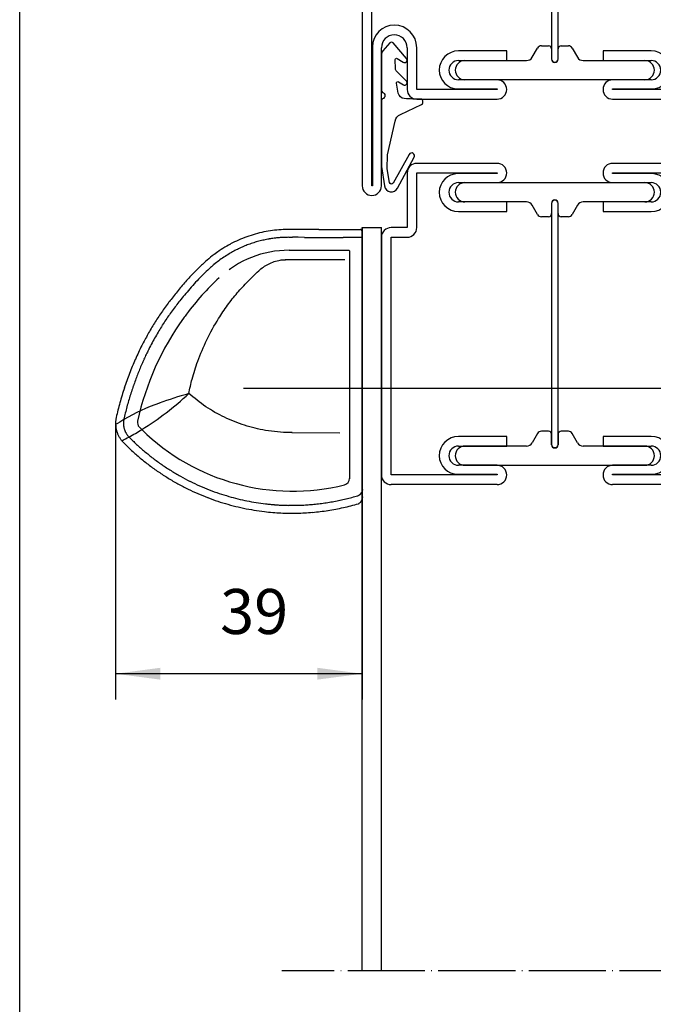
# Model space of a CAD drawing. Units: inches. Extents: x 2140 to 3353, y 945 to 1765.
# Drawn here: x 2185 to 2283, y 1169 to 1322 of the extents above; entities that cross this region are included whole.
import ezdxf

# ---------------------------------------------------------------- set-up
doc = ezdxf.new("R2010")
doc.units = ezdxf.units.IN
for name, pattern in [('DASHED', [15, 7, -8]), ('DOT_CENTER', [14, 12, -1, 0, -1]), ('LONG_DASHED', [15, 10, -5])]:
    doc.linetypes.add(name, pattern=pattern)
doc.layers.add('1', color=7, linetype='Continuous')
doc.layers.add('DOOR', color=7, linetype='Continuous')
doc.styles.add('CONVERTER_11', font='txt.shx', dxfattribs={"width": 0.72})
doc.dimstyles.new('ME10_DIM_51', dxfattribs={"dimtxt": 7, "dimasz": 7, "dimexe": 4, "dimexo": 0, "dimgap": 4, "dimtad": 1, "dimdsep": 46, "dimtxsty": 'CONVERTER_11', "dimsah": 1, "dimcen": 0.09, "dimclrd": 3, "dimclre": 3, "dimclrt": 4, "dimadec": 0, "dimazin": 0, "dimtfac": 1, "dimtdec": 4, "dimtmove": 0, "dimatfit": 3, "dimfxl": 0, "dimtolj": 1, "dimtzin": 0, "dimarcsym": 0})

# ---------------------------------------------------------------- blocks, each defined once
blk = doc.blocks.new('630114x__5', base_point=(2298.06, 1314.67))
at = {"color": 4, "linetype": 'Continuous'}
for p, q in [((2259.06, 1299.67), (2246.56, 1299.67)), ((2289.56, 1299.67), (2277.06, 1299.67)), ((2245.06, 1298.17), (2245.06, 1289.67)), ((2246.56, 1298.17), (2259.06, 1298.17)), ((2246.56, 1289.67), (2246.56, 1298.17)), ((2259.06, 1298.07), (2252.96, 1298.07)), ((2259.06, 1298.17), (2259.06, 1298.07)), ((2277.06, 1298.17), (2289.56, 1298.17)), ((2277.06, 1298.07), (2277.06, 1298.17)), ((2283.16, 1298.07), (2277.06, 1298.07)), ((2289.56, 1298.17), (2289.56, 1289.67)), ((2291.06, 1289.67), (2291.06, 1298.17)), ((2253.06, 1296.67), (2259.06, 1296.67)), ((2254.06, 1296.67), (2282.06, 1296.67)), ((2277.06, 1296.67), (2283.06, 1296.67)), ((2277.06, 1296.67), (2283.06, 1296.67)), ((2260.56, 1293.67), (2253.06, 1293.67)), ((2263.66, 1293.67), (2254.06, 1293.67)), ((2260.56, 1292.17), (2260.56, 1293.67)), ((2267.56, 1293.47), (2267.56, 1291.87)), ((2267.56, 1293.42), (2267.56, 1255.92)), ((2268.56, 1291.87), (2268.56, 1293.47)), ((2268.56, 1255.92), (2268.56, 1293.42)), ((2282.06, 1293.67), (2272.47, 1293.67)), ((2275.56, 1293.67), (2275.56, 1292.17)), ((2283.06, 1293.67), (2275.56, 1293.67)), ((2253.06, 1292.17), (2260.56, 1292.17)), ((2265.36, 1291.72), (2264.52, 1293.17)), ((2271.6, 1293.17), (2270.76, 1291.72)), ((2275.56, 1292.17), (2283.06, 1292.17)), ((2267.06, 1291.37), (2265.97, 1291.37)), ((2270.16, 1291.37), (2269.06, 1291.37)), ((2245.06, 1289.67), (2242.56, 1289.67)), ((2293.56, 1289.67), (2291.06, 1289.67)), ((2241.06, 1288.17), (2241.06, 1251.17)), ((2242.56, 1288.17), (2245.06, 1288.17)), ((2242.56, 1251.17), (2242.56, 1288.17)), ((2291.06, 1288.17), (2293.56, 1288.17)), ((2293.56, 1288.17), (2293.56, 1251.17)), ((2295.06, 1251.17), (2295.06, 1288.17)), ((2260.56, 1257.17), (2253.06, 1257.17)), ((2260.56, 1255.67), (2260.56, 1257.17)), ((2265.36, 1257.62), (2264.52, 1256.17)), ((2267.06, 1257.97), (2265.97, 1257.97)), ((2267.56, 1255.87), (2267.56, 1257.47)), ((2268.56, 1257.47), (2268.56, 1255.87)), ((2270.16, 1257.97), (2269.06, 1257.97)), ((2271.6, 1256.17), (2270.76, 1257.62)), ((2275.56, 1257.17), (2275.56, 1255.67)), ((2283.06, 1257.17), (2275.56, 1257.17)), ((2253.06, 1255.67), (2260.56, 1255.67)), ((2263.66, 1255.67), (2254.06, 1255.67)), ((2282.06, 1255.67), (2272.47, 1255.67)), ((2275.56, 1255.67), (2283.06, 1255.67)), ((2259.06, 1252.67), (2253.06, 1252.67)), ((2254.06, 1252.67), (2282.06, 1252.67)), ((2283.06, 1252.67), (2277.06, 1252.67)), ((2259.06, 1251.17), (2242.56, 1251.17)), ((2252.96, 1251.27), (2259.06, 1251.27)), ((2259.06, 1251.27), (2259.06, 1251.17)), ((2277.06, 1251.27), (2283.16, 1251.27)), ((2277.06, 1251.17), (2277.06, 1251.27)), ((2293.56, 1251.17), (2277.06, 1251.17))]:
    blk.add_line(p, q, dxfattribs=at)
for centre, radius, start, end in [((2246.56, 1298.17), 1.5, 90, 180), ((2259.06, 1298.17), 1.5, 0, 90), ((2277.06, 1298.17), 1.5, 90, 180), ((2289.56, 1298.17), 1.5, 0, 90), ((2252.96, 1295.17), 2.9, 90, 180), ((2259.06, 1298.17), 1.5, -90, 0), ((2277.06, 1298.17), 1.5, 180, -90), ((2283.16, 1295.17), 2.9, 0, 90), ((2253.06, 1295.17), 1.5, 90, 180), ((2254.06, 1295.17), 1.5, 90, 180), ((2282.06, 1295.17), 1.5, 0, 90), ((2283.06, 1295.17), 1.5, 0, 90), ((2253.06, 1295.17), 3, 180, -90), ((2253.06, 1295.17), 1.5, 180, -90), ((2254.06, 1295.17), 1.5, 180, -90), ((2282.06, 1295.17), 1.5, -90, 0), ((2283.06, 1295.17), 3, -90, 0), ((2283.06, 1295.17), 1.5, -90, 0), ((2263.66, 1292.67), 1, 30, 90), ((2268.06, 1293.47), 0.5, 90, 180), ((2268.06, 1293.42), 0.5, 90, 180), ((2268.06, 1293.47), 0.5, 0, 90), ((2268.06, 1293.42), 0.5, 0, 90), ((2272.47, 1292.67), 1, 90, 150), ((2267.06, 1291.87), 0.5, -90, 0), ((2269.06, 1291.87), 0.5, 180, -90), ((2265.97, 1292.07), 0.7, -150, -90), ((2270.16, 1292.07), 0.7, -90, -30), ((2242.56, 1288.17), 1.5, 90, 180), ((2245.06, 1289.67), 1.5, -90, 0), ((2291.06, 1289.67), 1.5, 180, -90), ((2293.56, 1288.17), 1.5, 0, 90), ((2253.06, 1254.17), 3, 90, 180), ((2265.97, 1257.27), 0.7, 90, 150), ((2267.06, 1257.47), 0.5, 0, 90), ((2269.06, 1257.47), 0.5, 90, 180), ((2270.16, 1257.27), 0.7, 30, 90), ((2283.06, 1254.17), 3, 0, 90), ((2253.06, 1254.17), 1.5, 90, 180), ((2254.06, 1254.17), 1.5, 90, 180), ((2263.66, 1256.67), 1, -90, -30), ((2268.06, 1255.92), 0.5, 180, -90), ((2268.06, 1255.87), 0.5, 180, -90), ((2268.06, 1255.92), 0.5, -90, 0), ((2268.06, 1255.87), 0.5, -90, 0), ((2272.47, 1256.67), 1, -150, -90), ((2282.06, 1254.17), 1.5, 0, 90), ((2283.06, 1254.17), 1.5, 0, 90), ((2252.96, 1254.17), 2.9, 180, -90), ((2253.06, 1254.17), 1.5, 180, -90), ((2254.06, 1254.17), 1.5, 180, -90), ((2282.06, 1254.17), 1.5, -90, 0), ((2283.06, 1254.17), 1.5, -90, 0), ((2283.16, 1254.17), 2.9, -90, 0), ((2259.06, 1251.17), 1.5, 0, 90), ((2277.06, 1251.17), 1.5, 90, 180), ((2242.56, 1251.17), 1.5, 180, -90), ((2259.06, 1251.17), 1.5, -90, 0), ((2277.06, 1251.17), 1.5, 180, -90), ((2293.56, 1251.17), 1.5, -90, 0)]:
    blk.add_arc(centre, radius, start, end, dxfattribs=at)
at = {"layer": '1', "color": 4, "linetype": 'Continuous'}
for p, q in [((2298.06, 1314.67), (2295.06, 1314.67)), ((2295.06, 1314.67), (2295.06, 1173.98)), ((2298.06, 1314.67), (2298.06, 1173.98)), ((2238.06, 1289.67), (2241.06, 1289.67)), ((2238.06, 1173.98), (2238.06, 1289.67)), ((2241.06, 1173.98), (2241.06, 1289.67)), ((2259.06, 1249.67), (2242.56, 1249.67)), ((2293.56, 1249.67), (2277.06, 1249.67))]:
    blk.add_line(p, q, dxfattribs=at)
at = {"layer": '1', "color": 7, "linetype": 'DOT_CENTER'}
blk.add_line((2304.21, 1173.98), (2225.56, 1173.98), dxfattribs=at)
blk = doc.blocks.new('630013x__6', base_point=(2238.06, 1294.67))
at = {"color": 4, "linetype": 'Continuous'}
for p, q in [((2239.56, 1417.17), (2259.06, 1417.17)), ((2277.06, 1417.17), (2296.56, 1417.17)), ((2277.06, 1417.17), (2296.56, 1417.17)), ((2238.06, 1415.67), (2238.06, 1368.67)), ((2239.56, 1415.67), (2259.06, 1415.67)), ((2239.56, 1368.67), (2239.56, 1415.67)), ((2259.06, 1415.57), (2252.96, 1415.57)), ((2259.06, 1415.67), (2259.06, 1415.57)), ((2277.06, 1415.57), (2277.06, 1415.67)), ((2277.06, 1415.67), (2296.56, 1415.67)), ((2283.16, 1415.57), (2277.06, 1415.57)), ((2296.56, 1415.67), (2296.56, 1368.67)), ((2298.06, 1368.67), (2298.06, 1415.67)), ((2253.06, 1414.17), (2259.06, 1414.17)), ((2282.06, 1414.17), (2254.06, 1414.17)), ((2277.06, 1414.17), (2283.06, 1414.17)), ((2260.56, 1411.17), (2253.06, 1411.17)), ((2254.06, 1411.17), (2263.66, 1411.17)), ((2260.56, 1409.67), (2260.56, 1411.17)), ((2264.52, 1410.67), (2265.36, 1409.22)), ((2267.56, 1409.37), (2267.56, 1410.97)), ((2268.56, 1410.97), (2268.56, 1409.37)), ((2270.76, 1409.22), (2271.6, 1410.67)), ((2272.47, 1411.17), (2282.06, 1411.17)), ((2283.06, 1411.17), (2275.56, 1411.17)), ((2275.56, 1411.17), (2275.56, 1409.67)), ((2253.06, 1409.67), (2260.56, 1409.67)), ((2265.97, 1408.87), (2267.06, 1408.87)), ((2267.56, 1409.37), (2267.56, 1373.42)), ((2268.56, 1373.42), (2268.56, 1409.37)), ((2269.06, 1408.87), (2270.16, 1408.87)), ((2275.56, 1409.67), (2283.06, 1409.67)), ((2260.56, 1374.67), (2253.06, 1374.67)), ((2260.56, 1373.17), (2260.56, 1374.67)), ((2265.36, 1375.12), (2264.52, 1373.67)), ((2267.06, 1375.47), (2265.97, 1375.47)), ((2267.56, 1373.37), (2267.56, 1374.97)), ((2268.56, 1374.97), (2268.56, 1373.37)), ((2270.16, 1375.47), (2269.06, 1375.47)), ((2271.6, 1373.67), (2270.76, 1375.12)), ((2283.06, 1374.67), (2275.56, 1374.67)), ((2275.56, 1374.67), (2275.56, 1373.17)), ((2253.06, 1373.17), (2260.56, 1373.17)), ((2263.66, 1373.17), (2254.06, 1373.17)), ((2282.06, 1373.17), (2272.47, 1373.17)), ((2275.56, 1373.17), (2283.06, 1373.17)), ((2259.06, 1370.17), (2253.06, 1370.17)), ((2254.06, 1370.17), (2282.06, 1370.17)), ((2283.06, 1370.17), (2277.06, 1370.17)), ((2259.06, 1368.67), (2239.56, 1368.67)), ((2252.96, 1368.77), (2259.06, 1368.77)), ((2259.06, 1368.77), (2259.06, 1368.67)), ((2277.06, 1368.67), (2277.06, 1368.77)), ((2277.06, 1368.77), (2283.16, 1368.77)), ((2296.56, 1368.67), (2277.06, 1368.67)), ((2259.06, 1367.17), (2239.56, 1367.17)), ((2259.06, 1367.17), (2239.56, 1367.17)), ((2296.56, 1367.17), (2277.06, 1367.17)), ((2296.56, 1367.17), (2277.06, 1367.17)), ((2238.06, 1365.67), (2238.06, 1296.17)), ((2239.56, 1365.67), (2259.06, 1365.67)), ((2239.56, 1296.17), (2239.56, 1365.67)), ((2259.06, 1365.57), (2252.96, 1365.57)), ((2259.06, 1365.67), (2259.06, 1365.57)), ((2277.06, 1365.57), (2277.06, 1365.67)), ((2277.06, 1365.67), (2296.56, 1365.67)), ((2283.16, 1365.57), (2277.06, 1365.57)), ((2296.56, 1365.67), (2296.56, 1321.17)), ((2298.06, 1321.17), (2298.06, 1365.67)), ((2253.06, 1364.17), (2259.06, 1364.17)), ((2282.06, 1364.17), (2254.06, 1364.17)), ((2277.06, 1364.17), (2283.06, 1364.17)), ((2260.56, 1361.17), (2253.06, 1361.17)), ((2254.06, 1361.17), (2263.66, 1361.17)), ((2260.56, 1359.67), (2260.56, 1361.17)), ((2267.56, 1359.37), (2267.56, 1360.97)), ((2267.56, 1360.92), (2267.56, 1315.92)), ((2268.56, 1360.97), (2268.56, 1359.37)), ((2268.56, 1315.92), (2268.56, 1360.92)), ((2272.47, 1361.17), (2282.06, 1361.17)), ((2283.06, 1361.17), (2275.56, 1361.17)), ((2275.56, 1361.17), (2275.56, 1359.67)), ((2253.06, 1359.67), (2260.56, 1359.67)), ((2264.52, 1360.67), (2265.36, 1359.22)), ((2270.76, 1359.22), (2271.6, 1360.67)), ((2275.56, 1359.67), (2283.06, 1359.67)), ((2265.97, 1358.87), (2267.06, 1358.87)), ((2269.06, 1358.87), (2270.16, 1358.87)), ((2296.56, 1321.17), (2291.06, 1321.17)), ((2289.56, 1319.67), (2289.56, 1311.17)), ((2291.06, 1311.17), (2291.06, 1319.67)), ((2291.06, 1319.67), (2296.56, 1319.67)), ((2265.97, 1317.97), (2267.06, 1317.97)), ((2269.06, 1317.97), (2270.16, 1317.97)), ((2239.66, 1317.77), (2239.66, 1296.17)), ((2241.06, 1296.17), (2241.06, 1317.67)), ((2245.06, 1317.67), (2245.06, 1311.17)), ((2246.56, 1311.17), (2246.56, 1317.67)), ((2260.56, 1317.17), (2253.06, 1317.17)), ((2260.56, 1315.67), (2260.56, 1317.17)), ((2264.52, 1316.17), (2265.36, 1317.62)), ((2267.56, 1317.47), (2267.56, 1315.87)), ((2268.56, 1315.87), (2268.56, 1317.47)), ((2270.76, 1317.62), (2271.6, 1316.17)), ((2283.06, 1317.17), (2275.56, 1317.17)), ((2275.56, 1317.17), (2275.56, 1315.67)), ((2253.06, 1315.67), (2260.56, 1315.67)), ((2254.06, 1315.67), (2263.66, 1315.67)), ((2272.47, 1315.67), (2282.06, 1315.67)), ((2275.56, 1315.67), (2283.06, 1315.67)), ((2259.06, 1312.67), (2253.06, 1312.67)), ((2282.06, 1312.67), (2254.06, 1312.67)), ((2283.06, 1312.67), (2277.06, 1312.67)), ((2259.06, 1311.17), (2246.56, 1311.17)), ((2252.96, 1311.27), (2259.06, 1311.27)), ((2259.06, 1311.27), (2259.06, 1311.17)), ((2277.06, 1311.17), (2277.06, 1311.27)), ((2277.06, 1311.27), (2283.16, 1311.27)), ((2289.56, 1311.17), (2277.06, 1311.17)), ((2246.56, 1309.67), (2259.06, 1309.67)), ((2277.06, 1309.67), (2289.56, 1309.67)), ((2239.66, 1296.17), (2239.56, 1296.17))]:
    blk.add_line(p, q, dxfattribs=at)
at = {"color": 7, "linetype": 'Continuous'}
blk.add_line((2275.56, 1359.66), (2275.56, 1361.16), dxfattribs=at)
for points in [[(2241.05, 1316.5), (2241.05, 1311, 0.307542), (2241.24, 1310.72, -0.679275), (2241.24, 1309.7, 0.307501), (2241.05, 1309.42), (2241.05, 1299.16), (2241.52, 1296.15, 0.718727), (2243.57, 1295.8), (2246.17, 1300.61, 0.992221), (2245.37, 1301.05), (2242.88, 1296.6, -0.708088), (2242.32, 1296.7), (2241.96, 1298.84), (2241.99, 1300.98), (2243.18, 1306.25, -0.231056), (2244, 1307.28), (2247.32, 1308.84, 0.290213), (2247.49, 1309.11), (2247.49, 1309.42, 0.419209), (2247.24, 1309.67, -0.025166), (2244.62, 1309.75, -0.35281), (2243.68, 1310.58), (2243.39, 1312.16, -0.651754), (2243.7, 1312.36), (2244.47, 1311.88, 0.88288), (2244.94, 1312.47), (2243.43, 1313.97, -0.191534), (2243.25, 1314.38), (2243.21, 1315.82, -0.603718), (2243.51, 1315.99), (2244.43, 1315.4, 0.862868), (2244.95, 1316), (2242.9, 1318.41, 0.460373), (2242.37, 1318.41), (2241.29, 1317.16, 0.179516), (2241.05, 1316.5)], [(2295.05, 1292.83), (2295.05, 1298.33, 0.307542), (2294.86, 1298.61, -0.679275), (2294.86, 1299.63, 0.307501), (2295.05, 1299.91), (2295.05, 1310.18), (2294.58, 1313.19, 0.718727), (2292.52, 1313.54), (2289.93, 1308.72, 0.992221), (2290.73, 1308.28), (2293.21, 1312.73, -0.708088), (2293.77, 1312.63), (2294.13, 1310.49), (2294.1, 1308.35), (2292.92, 1303.08, -0.231056), (2292.1, 1302.06), (2288.78, 1300.49, 0.290213), (2288.6, 1300.22), (2288.6, 1299.92, 0.419209), (2288.86, 1299.67, -0.025166), (2291.47, 1299.58, -0.35281), (2292.42, 1298.75), (2292.7, 1297.18, -0.651754), (2292.4, 1296.97), (2291.62, 1297.45, 0.88288), (2291.15, 1296.87), (2292.67, 1295.36, -0.191534), (2292.85, 1294.95), (2292.89, 1293.52, -0.603718), (2292.58, 1293.34), (2291.66, 1293.93, 0.862868), (2291.14, 1293.34), (2293.2, 1290.93, 0.460373), (2293.73, 1290.92), (2294.81, 1292.18, 0.179516), (2295.05, 1292.83)]]:
    blk.add_lwpolyline(points, format="xyb", close=True, dxfattribs=at)
at = {"color": 4, "linetype": 'Continuous'}
for centre, radius, start, end in [((2239.56, 1415.67), 1.5, 90, 180), ((2259.06, 1415.67), 1.5, 0, 90), ((2277.06, 1415.67), 1.5, 90, 180), ((2296.56, 1415.67), 1.5, 0, 90), ((2252.96, 1412.67), 2.9, 90, 180), ((2259.06, 1415.67), 1.5, -90, 0), ((2277.06, 1415.67), 1.5, 180, -90), ((2283.16, 1412.67), 2.9, 0, 90), ((2253.06, 1412.67), 1.5, 90, 180), ((2254.06, 1412.67), 1.5, 90, 180), ((2282.06, 1412.67), 1.5, 0, 90), ((2283.06, 1412.67), 1.5, 0, 90), ((2253.06, 1412.67), 3, 180, -90), ((2253.06, 1412.67), 1.5, 180, -90), ((2254.06, 1412.67), 1.5, 180, -90), ((2268.06, 1410.97), 0.5, 90, 180), ((2268.06, 1410.97), 0.5, 0, 90), ((2282.06, 1412.67), 1.5, -90, 0), ((2283.06, 1412.67), 1.5, -90, 0), ((2283.06, 1412.67), 3, -90, 0), ((2263.66, 1410.17), 1, 30, 90), ((2272.47, 1410.17), 1, 90, 150), ((2265.97, 1409.57), 0.7, -150, -90), ((2267.06, 1409.37), 0.5, -90, 0), ((2269.06, 1409.37), 0.5, 180, -90), ((2270.16, 1409.57), 0.7, -90, -30), ((2253.06, 1371.67), 3, 90, 180), ((2265.97, 1374.77), 0.7, 90, 150), ((2267.06, 1374.97), 0.5, 0, 90), ((2269.06, 1374.97), 0.5, 90, 180), ((2270.16, 1374.77), 0.7, 30, 90), ((2283.06, 1371.67), 3, 0, 90), ((2253.06, 1371.67), 1.5, 90, 180), ((2254.06, 1371.67), 1.5, 90, 180), ((2263.66, 1374.17), 1, -90, -30), ((2268.06, 1373.42), 0.5, 180, -90), ((2268.06, 1373.37), 0.5, 180, -90), ((2268.06, 1373.42), 0.5, -90, 0), ((2268.06, 1373.37), 0.5, -90, 0), ((2272.47, 1374.17), 1, -150, -90), ((2282.06, 1371.67), 1.5, 0, 90), ((2283.06, 1371.67), 1.5, 0, 90), ((2252.96, 1371.67), 2.9, 180, -90), ((2253.06, 1371.67), 1.5, 180, -90), ((2254.06, 1371.67), 1.5, 180, -90), ((2282.06, 1371.67), 1.5, -90, 0), ((2283.06, 1371.67), 1.5, -90, 0), ((2283.16, 1371.67), 2.9, -90, 0), ((2259.06, 1368.67), 1.5, 0, 90), ((2277.06, 1368.67), 1.5, 90, 180), ((2239.56, 1368.67), 1.5, 180, -90), ((2259.06, 1368.67), 1.5, -90, 0), ((2277.06, 1368.67), 1.5, 180, -90), ((2296.56, 1368.67), 1.5, -90, 0), ((2239.56, 1365.67), 1.5, 90, 180), ((2259.06, 1365.67), 1.5, 0, 90), ((2277.06, 1365.67), 1.5, 90, 180), ((2296.56, 1365.67), 1.5, 0, 90), ((2252.96, 1362.67), 2.9, 90, 180), ((2259.06, 1365.67), 1.5, -90, 0), ((2277.06, 1365.67), 1.5, 180, -90), ((2283.16, 1362.67), 2.9, 0, 90), ((2253.06, 1362.67), 1.5, 90, 180), ((2254.06, 1362.67), 1.5, 90, 180), ((2282.06, 1362.67), 1.5, 0, 90), ((2283.06, 1362.67), 1.5, 0, 90), ((2253.06, 1362.67), 3, 180, -90), ((2253.06, 1362.67), 1.5, 180, -90), ((2254.06, 1362.67), 1.5, 180, -90), ((2282.06, 1362.67), 1.5, -90, 0), ((2283.06, 1362.67), 1.5, -90, 0), ((2283.06, 1362.67), 3, -90, 0), ((2263.66, 1360.17), 1, 30, 90), ((2268.06, 1360.97), 0.5, 90, 180), ((2268.06, 1360.92), 0.5, 90, 180), ((2268.06, 1360.97), 0.5, 0, 90), ((2268.06, 1360.92), 0.5, 0, 90), ((2272.47, 1360.17), 1, 90, 150), ((2267.06, 1359.37), 0.5, -90, 0), ((2269.06, 1359.37), 0.5, 180, -90), ((2265.97, 1359.57), 0.7, -150, -90), ((2270.16, 1359.57), 0.7, -90, -30), ((2243.06, 1317.77), 3.4, 90, 180), ((2243.06, 1317.67), 3.5, 0, 90), ((2291.06, 1319.67), 1.5, 90, 180), ((2296.56, 1321.17), 1.5, -90, 0), ((2243.06, 1317.67), 2, 90, 180), ((2243.06, 1317.67), 2, 0, 90), ((2265.97, 1317.27), 0.7, 90, 150), ((2267.06, 1317.47), 0.5, 0, 90), ((2269.06, 1317.47), 0.5, 90, 180), ((2270.16, 1317.27), 0.7, 30, 90), ((2253.06, 1314.17), 3, 90, 180), ((2283.06, 1314.17), 3, 0, 90), ((2253.06, 1314.17), 1.5, 90, 180), ((2254.06, 1314.17), 1.5, 90, 180), ((2263.66, 1316.67), 1, -90, -30), ((2268.06, 1315.92), 0.5, 180, -90), ((2268.06, 1315.87), 0.5, 180, -90), ((2268.06, 1315.92), 0.5, -90, 0), ((2268.06, 1315.87), 0.5, -90, 0), ((2272.47, 1316.67), 1, -150, -90), ((2282.06, 1314.17), 1.5, 0, 90), ((2283.06, 1314.17), 1.5, 0, 90), ((2252.96, 1314.17), 2.9, 180, -90), ((2253.06, 1314.17), 1.5, 180, -90), ((2254.06, 1314.17), 1.5, 180, -90), ((2282.06, 1314.17), 1.5, -90, 0), ((2283.06, 1314.17), 1.5, -90, 0), ((2283.16, 1314.17), 2.9, -90, 0), ((2259.06, 1311.17), 1.5, 0, 90), ((2277.06, 1311.17), 1.5, 90, 180), ((2246.56, 1311.17), 1.5, 180, -90), ((2259.06, 1311.17), 1.5, -90, 0), ((2277.06, 1311.17), 1.5, 180, -90), ((2289.56, 1311.17), 1.5, -90, 0), ((2239.56, 1296.17), 1.5, 180, -90), ((2239.56, 1296.17), 1.5, -90, 0)]:
    blk.add_arc(centre, radius, start, end, dxfattribs=at)
blk = doc.blocks.new('TOP__7', base_point=(2238.06, 1359.67))
at = {"layer": 'DOOR'}
for name, p in [('630013x__6', (2238.06, 1294.67)), ('630114x__5', (2298.06, 1314.67))]:
    blk.add_blockref(name, p, dxfattribs=at)
blk = doc.blocks.new('sensoren__21', base_point=(2199.65, 1245.07))
at = {"layer": '1', "color": 4, "linetype": 'Continuous'}
for p, q in [((2237.79, 1289.36), (2237.78, 1289.36)), ((2238.08, 1273.24), (2238.08, 1288.94)), ((2226.81, 1288.14), (2226.62, 1288.14)), ((2228.08, 1288.15), (2227.61, 1288.15)), ((2229.05, 1288.14), (2228.08, 1288.15)), ((2229.05, 1288.14), (2230.24, 1288.14)), ((2230.24, 1288.14), (2231.65, 1288.14)), ((2231.65, 1288.14), (2233.06, 1288.14)), ((2233.06, 1288.14), (2235.11, 1288.14)), ((2238.08, 1287.85), (2238.08, 1287.84)), ((2226.68, 1286.14), (2235.98, 1286.14)), ((2236.08, 1286.04), (2236.08, 1250.56)), ((2214.45, 1283.44), (2214.28, 1283.28)), ((2238.08, 1247.74), (2238.08, 1273.24)), ((2201.06, 1260.32), (2200.94, 1259.84)), ((2200.79, 1256.29), (2200.87, 1256.21)), ((2238.08, 1248.89), (2238.04, 1248.61)), ((2227.79, 1246.44), (2228.08, 1246.45)), ((2237.51, 1246.7), (2237.49, 1246.69)), ((2222.04, 1245.57), (2222.86, 1245.46))]:
    blk.add_line(p, q, dxfattribs=at)
at = {"layer": '1', "color": 4, "linetype": 'DASHED'}
for p, q in [((2238.08, 1273.24), (2238.08, 1287.84)), ((2238.08, 1248.89), (2238.08, 1273.24))]:
    blk.add_line(p, q, dxfattribs=at)
at = {"layer": '1', "color": 7, "linetype": 'Continuous'}
for p, q in [((2219.55, 1264.67), (2310.27, 1264.67)), ((2227.1, 1257.75), (2234.58, 1257.74))]:
    blk.add_line(p, q, dxfattribs=at)
at = {"layer": '1', "color": 4, "linetype": 'Continuous'}
for centre, radius, start, end in [((2226.66, 1270.08), 19.3, 101.7108, 105.7982), ((2226.44, 1271.17), 18.19, 97.4052, 101.7108), ((2226.33, 1271.81), 17.54, 92.9322, 97.3456), ((2227, 1258.07), 31.3, 90.4182, 92.8614), ((2228.43, 1104.24), 185.14, 89.9034, 90.5128), ((2229.32, 314.18), 975.19, 89.8819, 90.03406), ((2235.25, 3192.76), 1903.4, -90.11812, -90.02769), ((2235.74, 4320.21), 3030.85, -90.02668, -89.96159), ((2237.69, 1289.04), 0.336, 69.815, 73.5735), ((2237.68, 1289.02), 0.357, 66.2172, 69.8034), ((2237.68, 1289), 0.377, 62.7644, 66.2071), ((2237.67, 1288.98), 0.395, 59.4283, 62.7557), ((2237.66, 1288.97), 0.41, 56.1814, 59.4211), ((2237.65, 1288.96), 0.421, 52.9971, 56.1755), ((2237.65, 1288.96), 0.429, 49.8501, 52.9926), ((2237.65, 1288.95), 0.434, 46.7158, 49.8468), ((2237.65, 1288.95), 0.434, 43.5706, 46.7136), ((2237.65, 1288.95), 0.43, 40.3919, 43.5695), ((2237.65, 1288.96), 0.423, 37.1577, 40.3916), ((2237.65, 1288.96), 0.425, 33.8225, 37.1185), ((2237.65, 1288.96), 0.424, 30.4165, 33.7841), ((2237.65, 1288.95), 0.432, 27.1161, 30.419), ((2237.64, 1288.95), 0.436, 23.8574, 27.1198), ((2237.64, 1288.95), 0.436, 20.6155, 23.8624), ((2237.65, 1288.95), 0.432, 17.3643, 20.6219), ((2237.65, 1288.96), 0.424, 14.0769, 17.3722), ((2237.67, 1288.96), 0.412, 10.7248, 14.0863), ((2237.68, 1288.96), 0.396, 7.2788, 10.7359), ((2237.7, 1288.96), 0.377, 3.708, 7.2915), ((2237.72, 1288.97), 0.356, -0.0193, 3.7223), ((2237.74, 1288.97), 0.334, -3.9353, -0.0035), ((2226.66, 1269.95), 19.42, 113.8379, 117.9106), ((2226.77, 1269.7), 19.7, 109.8194, 113.8426), ((2226.76, 1269.72), 19.67, 105.7967, 109.8215), ((2226.61, 1270.1), 18.05, 107.5754, 110.2444), ((2226.66, 1269.98), 18.18, 104.9568, 107.583), ((2226.64, 1270.06), 18.09, 102.3577, 104.9662), ((2226.57, 1270.38), 17.76, 99.7514, 102.3691), ((2226.48, 1270.94), 17.2, 97.1091, 99.7652), ((2226.38, 1271.73), 16.4, 94.3989, 97.1257), ((2226.58, 1268.89), 19.25, 92.0974, 94.3433), ((2226.93, 1259.61), 28.54, 90.6138, 92.1013), ((2227.26, 1225.23), 62.91, 90.0642, 90.4084), ((2227.45, 980.34), 307.81, 89.9706, 90.0492), ((2235.38, 7889.71), 6601.56, -90.002347, -89.979187), ((2237.78, 1287.84), 0.306, 86.248, 90.0189), ((2237.78, 1287.84), 0.303, 82.47, 86.2334), ((2237.78, 1287.84), 0.3, 78.7087, 82.4573), ((2237.78, 1287.84), 0.299, 74.9695, 78.6979), ((2237.78, 1287.85), 0.298, 71.2558, 74.9604), ((2237.78, 1287.85), 0.298, 67.5692, 71.2483), ((2237.78, 1287.85), 0.299, 63.9094, 67.563), ((2237.78, 1287.84), 0.299, 60.2749, 63.9045), ((2237.78, 1287.84), 0.3, 56.6624, 60.271), ((2237.78, 1287.84), 0.301, 53.0679, 56.6595), ((2237.78, 1287.84), 0.301, 49.4864, 53.0658), ((2237.78, 1287.84), 0.302, 45.9121, 49.485), ((2237.78, 1287.84), 0.302, 42.3392, 45.9114), ((2237.78, 1287.84), 0.301, 38.7616, 42.3392), ((2237.78, 1287.84), 0.301, 35.1736, 38.7623), ((2237.78, 1287.84), 0.3, 31.5698, 35.1749), ((2237.78, 1287.84), 0.299, 27.9456, 31.5718), ((2237.78, 1287.84), 0.298, 24.2974, 27.9484), ((2237.78, 1287.84), 0.298, 20.6229, 24.3011), ((2237.78, 1287.84), 0.297, 16.9211, 20.6276), ((2237.78, 1287.84), 0.297, 13.1928, 16.9269), ((2237.78, 1287.84), 0.298, 9.4406, 13.1999), ((2237.78, 1287.84), 0.3, 5.6689, 9.4492), ((2237.77, 1287.84), 0.302, 1.884, 5.6791), ((2226.56, 1270.16), 19.19, 122.0561, 126.1311), ((2226.44, 1270.35), 18.96, 117.9087, 122.0614), ((2226.56, 1270.17), 17.96, 118.2641, 120.9705), ((2226.67, 1269.95), 18.2, 115.5909, 118.2648), ((2226.69, 1269.92), 18.24, 112.927, 115.5932), ((2226.62, 1270.09), 18.06, 110.2476, 112.9309), ((2235.98, 1286.04), 0.1, 0, 90), ((2230.63, 1265.29), 25.54, 130.1034, 133.0975), ((2226.8, 1269.84), 19.58, 126.1384, 130.0896), ((2226.91, 1269.68), 18.57, 127.0562, 129.9725), ((2226.75, 1269.89), 18.3, 124.0605, 127.0491), ((2226.58, 1270.14), 17.99, 120.9847, 124.0532), ((2242.8, 1252.57), 43.15, 135.6256, 138.3707), ((2247.1, 1248.04), 49.39, 133.3725, 135.3551), ((2236.95, 1258.37), 33.69, 132.3012, 134.5947), ((2235.77, 1259.47), 32.08, 130.3777, 131.639), ((2248.09, 1247.87), 50.22, 138.3675, 140.6952), ((2245.1, 1250.4), 43, 133.0125, 143.1136), ((2243.53, 1251.95), 42.88, 136.637, 138.4337), ((2239.84, 1255.43), 37.81, 134.5949, 136.6365), ((2249.13, 1246.94), 51.61, 140.6293, 142.8759), ((2248.3, 1247.72), 49.25, 138.4346, 139.9935), ((2244.18, 1250.69), 45.41, 142.873, 145.4114), ((2248.7, 1247.22), 49.88, 141.1917, 142.3355), ((2260.05, 1237.97), 64.52, 140.067, 141.1062), ((2243.09, 1251.48), 42.84, 143.5842, 144.9044), ((2245.3, 1249.85), 45.58, 142.3393, 143.5818), ((2245.1, 1250.4), 43, 144.1796, 167.7236), ((2240.83, 1253), 41.33, 145.4215, 148.199), ((2241.6, 1252.52), 41.02, 146.2769, 147.678), ((2241.9, 1252.32), 41.38, 144.9049, 146.2785), ((2245.1, 1250.4), 43, 143.1136, 144.1796), ((2243.8, 1251.17), 44.83, 148.2087, 150.7627), ((2243.63, 1251.28), 43.4, 149.0705, 150.4497), ((2242.17, 1252.15), 41.7, 147.6741, 149.0766), ((2248.15, 1248.73), 49.81, 150.7604, 153.0514), ((2246.03, 1249.9), 46.17, 150.4417, 151.7757), ((2241.88, 1251.91), 42.78, 153.0419, 154.6397), ((2239.26, 1253.19), 38.64, 153.1674, 154.3406), ((2252.35, 1246.57), 53.31, 153.0216, 153.1654), ((2249.5, 1248.03), 50.11, 151.7662, 153.0371), ((2245.18, 1250.41), 46.41, 156.1749, 157.6477), ((2243.46, 1251.17), 44.52, 154.6398, 156.1748), ((2244.17, 1250.87), 44.07, 155.4499, 156.5551), ((2241.92, 1251.9), 41.6, 154.3284, 155.4604), ((2247.05, 1249.64), 48.43, 157.6478, 159.0592), ((2247.26, 1249.54), 47.44, 157.6286, 158.7146), ((2245.95, 1250.09), 46.02, 156.546, 157.6365), ((2249.41, 1248.73), 50.96, 160.402, 161.7433), ((2249.07, 1248.86), 50.6, 159.0592, 160.4103), ((2248.45, 1249.07), 48.71, 159.7924, 160.8963), ((2248.09, 1249.21), 48.33, 158.7077, 159.7985), ((2247.99, 1249.21), 49.46, 161.7433, 163.1253), ((2248.37, 1249.1), 48.63, 160.891, 162.0158), ((2246.6, 1249.62), 48.01, 163.1252, 164.5486), ((2247.03, 1249.51), 47.23, 163.1603, 164.3493), ((2247.88, 1249.25), 48.12, 162.0112, 163.1644), ((2244.01, 1250.31), 45.33, 166.0142, 167.522), ((2245.28, 1249.99), 46.64, 164.5487, 166.0141), ((2244.4, 1250.2), 44.51, 165.575, 166.8576), ((2245.85, 1249.83), 46.01, 164.3459, 165.5779), ((2203.81, 1259.21), 4.16, 173.7733, 176.8328), ((2203.75, 1259.22), 4.09, 170.6676, 173.773), ((2203.69, 1259.23), 4.03, 167.5103, 170.6668), ((2203.77, 1259.21), 2.89, 170.7583, 173.9287), ((2203.73, 1259.22), 2.85, 168.6304, 170.7549), ((2203.73, 1259.22), 2.85, 167.5282, 168.6304), ((2203.86, 1259.21), 4.21, 176.8329, 179.8527), ((2203.91, 1259.21), 4.26, 179.8525, -177.1604), ((2203.95, 1259.21), 4.29, -177.1607, -174.1989), ((2203.97, 1259.21), 4.32, -174.1992, -171.2547), ((2203.99, 1259.22), 4.34, -171.255, -168.3198), ((2203.99, 1259.22), 4.34, -168.32, -165.3856), ((2203.87, 1259.18), 4.22, -165.4261, -162.3231), ((2203.81, 1259.21), 2.93, 173.9312, 177.0472), ((2203.85, 1259.21), 2.98, 177.0491, -179.8861), ((2203.89, 1259.21), 3.02, -179.8846, -176.8663), ((2203.93, 1259.21), 3.06, -176.8652, -173.8879), ((2203.96, 1259.21), 3.09, -173.8869, -170.944), ((2203.99, 1259.22), 3.11, -170.9432, -168.0276), ((2204.01, 1259.22), 3.13, -168.0268, -165.1306), ((2204.01, 1259.22), 3.14, -165.1298, -162.2449), ((2204.01, 1259.22), 3.14, -162.244, -159.3619), ((2204.06, 1259.33), 1, 167.7236, -135.4194), ((2227.2, 1282.14), 33.5, -135.4194, -134.4411), ((2227.2, 1282.14), 33.5, -134.4411, -75.9813), ((2203.99, 1259.22), 4.34, -162.3636, -159.2679), ((2203.99, 1259.22), 4.34, -159.268, -156.172), ((2203.98, 1259.21), 4.32, -156.172, -153.0656), ((2203.95, 1259.2), 4.29, -153.0656, -149.9391), ((2203.92, 1259.18), 4.25, -149.939, -146.783), ((2203.87, 1259.15), 4.2, -146.7828, -143.5882), ((2203.82, 1259.11), 4.14, -143.5881, -140.3465), ((2204, 1259.22), 3.12, -159.3609, -156.473), ((2203.98, 1259.21), 3.1, -156.4719, -153.5693), ((2203.95, 1259.2), 3.07, -153.568, -150.6421), ((2203.92, 1259.18), 3.03, -150.6408, -147.6829), ((2203.88, 1259.15), 2.99, -147.6815, -144.6834), ((2203.84, 1259.12), 2.93, -144.6819, -141.6358), ((2203.79, 1259.09), 2.88, -141.6344, -138.533), ((2203.75, 1259.05), 2.82, -138.5317, -135.3686), ((2227.04, 1282.05), 35.55, -135.3627, -135.3461), ((2227.04, 1282.05), 35.55, -135.3461, -132.7088), ((2203.77, 1259.07), 4.07, -140.3466, -137.0507), ((2227.18, 1282.18), 36.97, -135.3699, -132.6085), ((2227.3, 1282.33), 35.94, -132.7172, -130.0621), ((2227.29, 1282.3), 37.13, -132.6086, -129.8586), ((2227.33, 1282.35), 37.19, -129.8587, -127.1138), ((2227.4, 1282.44), 36.08, -130.0695, -127.3986), ((2227.36, 1282.38), 36.01, -127.4052, -124.705), ((2227.32, 1282.33), 37.17, -127.1139, -124.3675), ((2227.22, 1282.16), 35.75, -124.711, -121.9691), ((2227.26, 1282.24), 37.06, -124.3675, -121.613), ((2227.15, 1282.07), 36.86, -121.613, -118.8438), ((2226.99, 1281.8), 35.32, -121.9745, -119.1797), ((2227.44, 1282.66), 36.3, -119.1332, -116.4814), ((2235.08, 1250.61), 1, -75.9813, 0), ((2227.02, 1281.83), 36.58, -118.8438, -116.0537), ((2227.01, 1281.81), 36.57, -116.0496, -113.4441), ((2227.15, 1282.12), 35.68, -116.4451, -113.8217), ((2227.2, 1282.23), 35.8, -113.8247, -111.201), ((2227.1, 1282.04), 36.81, -113.4442, -110.856), ((2227.17, 1282.2), 36.99, -110.8561, -108.2799), ((2227.16, 1282.13), 35.7, -111.2033, -108.5656), ((2227.74, 1284.01), 37.66, -108.4921, -106.1275), ((2227.15, 1282.13), 35.69, -106.0532, -103.7039), ((2227.18, 1282.26), 35.83, -103.7042, -101.3654), ((2227.1, 1282.32), 35.89, -77.9403, -76.4134), ((2227.12, 1282.26), 35.83, -76.4109, -74.8915), ((2227.15, 1282.13), 35.69, -74.889, -73.3746), ((2237.13, 1248.71), 0.813, -73.2866, -70.016), ((2237.11, 1248.76), 0.866, -70.0285, -66.9135), ((2237.09, 1248.81), 0.917, -66.9249, -63.9444), ((2237.07, 1248.85), 0.966, -63.9546, -61.0878), ((2237.05, 1248.89), 1.01, -61.0969, -58.3238), ((2237.03, 1248.92), 1.05, -58.3316, -55.6329), ((2237.01, 1248.95), 1.08, -55.6396, -52.9967), ((2237, 1248.96), 1.1, -53.0024, -50.3975), ((2236.99, 1248.98), 1.12, -50.4021, -47.8182), ((2236.98, 1248.98), 1.12, -47.8218, -45.2422), ((2236.99, 1248.98), 1.12, -45.2448, -42.6533), ((2236.99, 1248.97), 1.11, -42.6551, -40.0358), ((2237.01, 1248.96), 1.09, -40.0367, -37.3742), ((2237.03, 1248.95), 1.07, -37.3742, -34.653), ((2237.05, 1248.93), 1.04, -34.6522, -31.8573), ((2237.08, 1248.91), 1, -31.8557, -28.9723), ((2237.12, 1248.89), 0.965, -28.9701, -25.9838), ((2237.15, 1248.87), 0.924, -25.981, -22.8786), ((2237.19, 1248.86), 0.884, -22.8754, -19.6446), ((2237.23, 1248.84), 0.844, -19.6411, -16.2715), ((2237.37, 1247.54), 0.707, -15.5313, -11.5579), ((2237.41, 1247.53), 0.666, -11.5318, -7.3261), ((2236.01, 1247.6), 2.07, -1.6188, -0.2536), ((2236.88, 1247.58), 1.2, -3.9612, -1.6192), ((2237.23, 1247.55), 0.841, -7.2952, -3.9634), ((2239.93, 1247.68), 1.85, 178.0746, 179.5953), ((2243.17, 1247.66), 5.09, 179.5937, -179.8511), ((2231.06, 1247.62), 7.02, -0.254, 0.1487), ((2227.2, 1282.29), 37.08, -108.28, -105.7105), ((2227.2, 1282.31), 37.1, -105.7106, -103.1422), ((2227.19, 1282.25), 37.04, -103.1423, -100.5696), ((2227.17, 1282.23), 35.79, -101.3651, -99.027), ((2227.14, 1282.01), 35.58, -99.0263, -96.6791), ((2227.15, 1282.08), 35.64, -96.6758, -95.5257), ((2227.15, 1282.15), 35.71, -95.5253, -94.3794), ((2227.15, 1282.18), 35.75, -94.3789, -93.2362), ((2227.15, 1282.17), 35.74, -93.2357, -92.0951), ((2227.15, 1282.12), 35.69, -92.0945, -90.9549), ((2227.18, 1285.82), 39.38, -90.9044, -89.964), ((2227.15, 1282.11), 35.67, -89.9137, -88.977), ((2227.15, 1282.19), 35.76, -88.5087, -87.0623), ((2227.15, 1282.19), 35.75, -87.0609, -85.62), ((2227.15, 1282.12), 35.68, -85.6186, -84.181), ((2227.16, 1281.97), 35.53, -84.178, -82.5985), ((2227.14, 1282.14), 35.7, -82.5964, -81.033), ((2227.12, 1282.26), 35.82, -81.0309, -79.4818), ((2227.11, 1282.32), 35.89, -79.4796, -77.9427), ((2227.1, 1282.34), 37.13, -79.3961, -77.5171), ((2227.09, 1282.38), 37.17, -77.5189, -75.6387), ((2227.16, 1282.1), 36.88, -75.6396, -73.7449), ((2237.1, 1247.53), 0.926, -63.3849, -59.6304), ((2237.08, 1247.56), 0.957, -59.6293, -55.996), ((2237.06, 1247.59), 0.991, -55.9941, -52.481), ((2237.04, 1247.62), 1.03, -52.4786, -49.0813), ((2237.02, 1247.64), 1.06, -49.0788, -45.7901), ((2236.99, 1247.67), 1.1, -45.7877, -42.5984), ((2236.97, 1247.69), 1.14, -42.5963, -39.4957), ((2236.94, 1247.71), 1.17, -39.4939, -36.47), ((2236.92, 1247.73), 1.2, -36.4686, -33.5087), ((2236.9, 1247.74), 1.22, -33.5079, -30.5986), ((2236.94, 1247.72), 1.17, -30.6221, -28.167), ((2237.04, 1247.66), 1.05, -28.1697, -25.4543), ((2237.14, 1247.62), 0.951, -25.4583, -22.4585), ((2237.22, 1247.58), 0.858, -22.4634, -19.1562), ((2237.3, 1247.56), 0.777, -19.1613, -15.5273), ((2227.16, 1282.11), 36.9, -100.5697, -97.9873), ((2227.13, 1281.96), 36.75, -96.6712, -94.6993), ((2227.17, 1282.45), 37.24, -94.6999, -92.759), ((2227.16, 1282.35), 37.14, -92.7578, -90.8241), ((2227.16, 1282.02), 36.81, -90.8179, -88.8849), ((2227.15, 1282.04), 36.83, -88.8799, -86.9644), ((2227.14, 1282.27), 37.06, -86.9603, -85.0702), ((2227.15, 1282.17), 36.96, -85.0715, -83.1859), ((2227.18, 1281.87), 36.66, -83.1833, -81.2869), ((2227.16, 1281.99), 36.78, -81.2858, -79.3943)]:
    blk.add_arc(centre, radius, start, end, dxfattribs=at)
at = {"layer": '1', "color": 4, "linetype": 'LONG_DASHED'}
blk.add_arc((2226.68, 1270.14), 16, 90, 133.0125, dxfattribs=at)
at = {"layer": '1', "color": 7, "linetype": 'Continuous'}
for centre, radius, start, end in [((2179.88, 1296.9), 45.44, -58.3203, -46.6984), ((2238.1, 1172.93), 94.84, 106.5745, 109.4868), ((2216.86, 1232.52), 31.57, 109.2149, 120.2898), ((2216.86, 1232.52), 31.57, 120.2898, 123.0046), ((2179.88, 1296.9), 45.44, -61.2374, -58.3203), ((2179.88, 1296.9), 45.44, -62.8258, -61.2374)]:
    blk.add_arc(centre, radius, start, end, dxfattribs=at)
at = {"layer": '1', "color": 4, "linetype": 'Continuous'}
blk.add_spline([(2211.05, 1263.83), (2211.57, 1266.09), (2212.45, 1268.85), (2213.86, 1272.19), (2215.7, 1275.52), (2217.1, 1277.58), (2218.61, 1279.5), (2219.41, 1280.4), (2220.23, 1281.27), (2221.07, 1282.12), (2221.94, 1282.95), (2223.46, 1283.99), (2225.29, 1284.6), (2225.95, 1284.66), (2226.62, 1284.68)], degree=3, dxfattribs=at)
blk.add_spline([(2211.05, 1263.83), (2211.57, 1266.09), (2212.45, 1268.85), (2213.86, 1272.19), (2215.7, 1275.52), (2217.1, 1277.58), (2218.61, 1279.5), (2219.41, 1280.4), (2220.23, 1281.27), (2221.07, 1282.12), (2221.94, 1282.95), (2223.46, 1283.99), (2225.29, 1284.6), (2225.95, 1284.66), (2226.62, 1284.68)], degree=3, dxfattribs=at)
blk.add_spline([(2211.05, 1263.83), (2211.57, 1266.09), (2212.45, 1268.85), (2213.86, 1272.19), (2215.7, 1275.52), (2217.1, 1277.58), (2218.61, 1279.5), (2219.41, 1280.4), (2220.23, 1281.27), (2221.07, 1282.12), (2221.94, 1282.95), (2223.46, 1283.99), (2225.29, 1284.6), (2225.95, 1284.66), (2226.62, 1284.68)], degree=3, dxfattribs=at)
at = {"layer": '1', "color": 7, "linetype": 'Continuous'}
for points in [[(2211.05, 1263.83), (2211.57, 1266.09), (2212.45, 1268.85), (2213.86, 1272.19), (2215.7, 1275.52), (2217.1, 1277.58), (2218.61, 1279.5), (2219.41, 1280.4), (2220.23, 1281.27), (2221.07, 1282.12), (2221.94, 1282.95), (2223.46, 1283.99), (2225.29, 1284.6), (2225.95, 1284.66), (2226.62, 1284.68)], [(2226.08, 1284.68), (2226.77, 1284.68), (2227.47, 1284.68), (2229.63, 1284.68), (2231.79, 1284.68), (2233.58, 1284.68), (2235.36, 1284.68)], [(2223, 1258.1), (2221.37, 1258.44), (2219.75, 1258.9), (2218.16, 1259.47), (2216.62, 1260.14), (2213.71, 1261.79), (2211.05, 1263.83)], [(2227.1, 1257.75), (2226.93, 1257.75), (2226.75, 1257.75), (2224.86, 1257.85), (2223, 1258.1)], [(2227.15, 1257.75), (2227.13, 1257.75), (2227.1, 1257.75)]]:
    blk.add_spline(points, degree=3, dxfattribs=at)
blk = doc.blocks.new('a2kl', base_point=(1353.364, 472.415))
at = {"color": 2, "linetype": 'Continuous'}
blk.add_line((1179.364, 472.415), (1179.364, 882.415), dxfattribs=at)
blk = doc.blocks.new('rahmen', base_point=(2358.73, 944.83))
at = {"layer": '1', "xscale": 2, "yscale": 2, "zscale": 2}
blk.add_blockref('a2kl', (2532.73, 944.83), dxfattribs=at)
blk = doc.blocks.new('*D78')
at = {"layer": '1', "color": 3, "linetype": 'Continuous'}
for p, q in [((2238.06, 1289.67), (2238.06, 1216.23)), ((2199.65, 1259.22), (2199.65, 1216.23)), ((2238.06, 1220.23), (2199.65, 1220.23))]:
    blk.add_line(p, q, dxfattribs=at)
at = {"layer": '1', "color": 3}
for points in [[(2206.65, 1221.16), (2206.65, 1219.31), (2199.65, 1220.23)], [(2231.06, 1219.31), (2231.06, 1221.16), (2238.06, 1220.23)]]:
    blk.add_solid(points, dxfattribs=at)
at = {"layer": '1', "color": 4, "insert": (2215.94, 1224.23), "char_height": 7, "attachment_point": 7, "rotation": 0.0001, "line_spacing_factor": 0.60024, "style": 'CONVERTER_11'}
blk.add_mtext('39', dxfattribs=at)

msp = doc.modelspace()

# ---------------------------------------------------------------- block references
for name, p in [('rahmen', (2358.728, 944.831)), ('TOP__7', (2238.062, 1359.667))]:
    msp.add_blockref(name, p)
at = {"layer": '1'}
msp.add_blockref('sensoren__21', (2199.654, 1245.075), dxfattribs=at)

# ---------------------------------------------------------------- dimensions: what is measured, and where the dimension line sits
dim = msp.add_linear_dim(base=(2238.062, 1220.235), p1=(2199.654, 1259.22), p2=(2238.062, 1289.666), text='39', dimstyle='ME10_DIM_51', dxfattribs=at)
dim.commit()
dim.dimension.update_dxf_attribs({"geometry": '*D78', "text_midpoint": (2220.143, 1227.735), "text_rotation": 0.00014})

doc.saveas('drawing.dxf')
